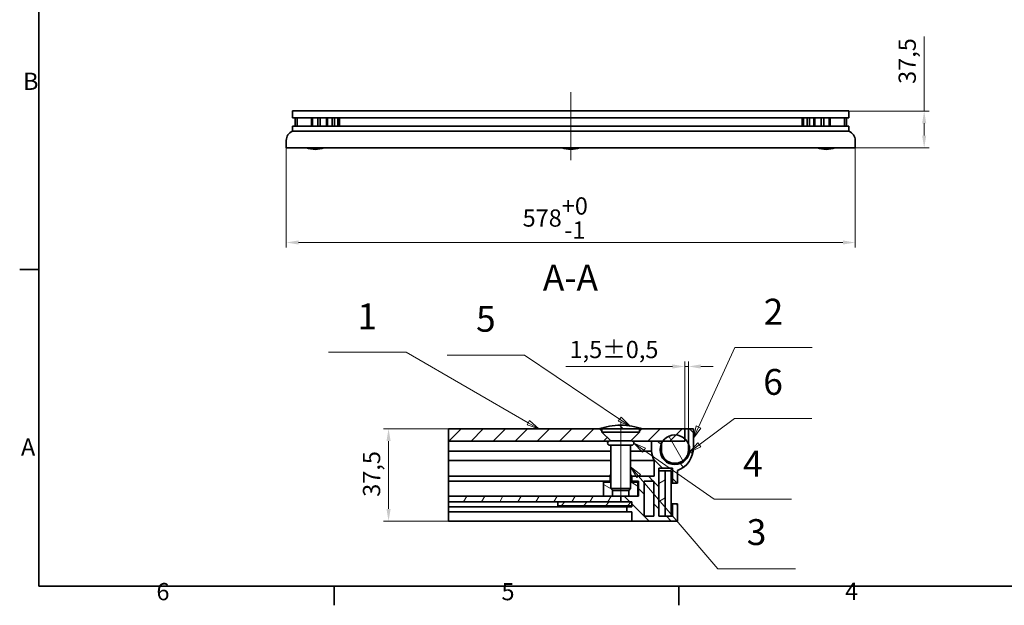
# Model space of a CAD drawing. Units: millimetres. Extents: x 0 to 4390, y 0 to 1583.
# Drawn here: x 31 to 1031, y 31 to 625 of the extents above; entities that cross this region are included whole.
import ezdxf

# ---------------------------------------------------------------- set-up
doc = ezdxf.new("R2010")
doc.units = ezdxf.units.MM
doc.header["$LTSCALE"] = 5
for name, color, linetype, lineweight, true_color in [('Kóta (ISO)', 5, 'Continuous', 9, 0x0000ff), ('Osa (ISO)', 1, 'Continuous', 9, 0xff0000), ('Značka (ISO)', 5, 'Continuous', 9, 0x0000ff), ('Šrafy (ISO)', 6, 'Continuous', 9, 0xff00ff)]:
    doc.layers.add(name, color=color, linetype=linetype, lineweight=lineweight, true_color=true_color)
doc.layers.add('Rámeček (ISO)', color=7, linetype='Continuous', lineweight=35)
doc.layers.add('Viditelná (ISO)', color=7, linetype='Continuous', lineweight=35)
doc.styles.add('Text popisu (ISO)', font='TAHOMA.TTF')
doc.styles.add('Text poznámky (ISO)', font='TAHOMA.TTF')
doc.dimstyles.new('Výchozí (ISO)', dxfattribs={"dimscale": 5, "dimtxt": 3.5, "dimasz": 2.5, "dimexe": 1, "dimexo": 0, "dimgap": 0.762, "dimtad": 1, "dimrnd": 1e-08, "dimtxsty": 'Text poznámky (ISO)', "dimcen": 0.09, "dimdle": 10, "dimclrd": 256, "dimclre": 256, "dimclrt": 256, "dimazin": 2, "dimtfac": 1.001486, "dimtmove": 0, "dimatfit": 3, "dimfxl": 1, "dimtolj": 1, "dimlwd": -1, "dimlwe": -1, "dimarcsym": 0})
pattern_1 = [(45, (0, 0), (-11.22532, 11.22532), [])]
pattern_2 = [(135, (0, 0), (-11.22532, -11.22532), [])]

# ---------------------------------------------------------------- blocks, each defined once
blk = doc.blocks.new('Rámečky Default Border')
at = {"layer": 'Rámeček (ISO)'}
for p, q in [((10, 74.25), (6.1, 74.25)), ((70, 10), (70, 6.1)), ((140, 10), (140, 6.1))]:
    blk.add_line(p, q, dxfattribs=at)
at = {"layer": 'Rámeček (ISO)', "flags": 128}
blk.add_lwpolyline([(10, 10), (10, 287), (410, 287), (410, 10), (10, 10)], dxfattribs=at)
at = {"layer": 'Rámeček (ISO)', "char_height": 3.5, "attachment_point": 7, "style": 'Text poznámky (ISO)'}
for s, insert in [('B', (6.78, 109.63)), ('A', (6.36, 35.38)), ('6', (33.88, 6.03)), ('5', (103.98, 6.03)), ('4', (173.78, 6.1))]:
    blk.add_mtext(s, dxfattribs=dict(at, insert=insert))
blk = doc.blocks.new('*D17')
at = {"layer": 'Defpoints', "color": 0, "transparency": 16777216}
for p in [(301.3, 494.7), (879.3, 494.7), (301.3, 398.7)]:
    blk.add_point(p, dxfattribs=at)
at = {"layer": 'Kóta (ISO)', "transparency": 16777216}
for p, q in [((301.3, 494.7), (301.3, 393.7)), ((879.3, 494.7), (879.3, 393.7)), ((866.8, 398.7), (313.8, 398.7))]:
    blk.add_line(p, q, dxfattribs=at)
for points in [[(313.8, 400.8), (313.8, 396.7), (301.3, 398.7)], [(866.8, 400.8), (866.8, 396.7), (879.3, 398.7)]]:
    blk.add_solid(points, dxfattribs=at)
at = {"layer": 'Kóta (ISO)', "transparency": 16777216, "insert": (541.4, 444.6), "char_height": 17.5, "attachment_point": 1, "style": 'Text poznámky (ISO)'}
blk.add_mtext('\\A1;578{\\H17.526001;\\S+0^ -1;}', dxfattribs=at)
blk = doc.blocks.new('*D20')
at = {"layer": 'Defpoints', "color": 0, "transparency": 16777216}
for p in [(872.9, 532.2), (949.3, 532.2), (879.3, 494.7)]:
    blk.add_point(p, dxfattribs=at)
at = {"layer": 'Kóta (ISO)', "transparency": 16777216}
for p, q in [((949.3, 532.2), (949.3, 607.8)), ((872.9, 532.2), (954.3, 532.2)), ((949.3, 507.2), (949.3, 519.7)), ((879.3, 494.7), (954.3, 494.7))]:
    blk.add_line(p, q, dxfattribs=at)
for points in [[(947.2, 519.7), (951.4, 519.7), (949.3, 532.2)], [(947.2, 507.2), (951.4, 507.2), (949.3, 494.7)]]:
    blk.add_solid(points, dxfattribs=at)
at = {"layer": 'Kóta (ISO)', "transparency": 16777216, "insert": (923.3, 559.7), "char_height": 17.5, "attachment_point": 1, "rotation": 90, "style": 'Text poznámky (ISO)'}
blk.add_mtext('\\A1;37,5', dxfattribs=at)
blk = doc.blocks.new('Pozice1')
at = {"layer": 'Značka (ISO)'}
for p, q in [((108.68, 56.85), (92.93, 56.85)), ((127.99, 43.91), (108.68, 56.85)), ((128.27, 44.32), (127.71, 43.49)), ((130.07, 42.51), (128.27, 44.32)), ((127.71, 43.49), (128.11, 43.33)), ((127.99, 43.91), (130.07, 42.51)), ((128.31, 43.24), (130.07, 42.51))]:
    blk.add_line(p, q, dxfattribs=at)
at = {"layer": 'Značka (ISO)', "flags": 128}
blk.add_lwpolyline([(127.71, 43.49), (130.07, 42.51), (128.27, 44.32), (127.71, 43.49)], dxfattribs=at)
at = {"layer": 'Značka (ISO)'}
blk.add_solid([(127.71, 43.49), (130.07, 42.51), (128.27, 44.32), (127.71, 43.49)], dxfattribs=at)
at = {"layer": 'Značka (ISO)', "insert": (100.81, 63.58), "char_height": 5.25, "attachment_point": 5, "style": 'Text popisu (ISO)'}
blk.add_mtext('5', dxfattribs=at)
blk = doc.blocks.new('Pozice2')
at = {"layer": 'Značka (ISO)'}
for p, q in [((132.93, 37.6), (130.89, 39.03)), ((133.22, 38), (130.89, 39.03)), ((130.89, 39.03), (132.65, 37.19)), ((132.65, 37.19), (133.22, 38)), ((132.93, 37.6), (147.17, 27.62)), ((147.17, 27.62), (162.92, 27.62))]:
    blk.add_line(p, q, dxfattribs=at)
at = {"layer": 'Značka (ISO)', "flags": 128}
blk.add_lwpolyline([(133.22, 38), (130.89, 39.03), (132.65, 37.19), (133.22, 38)], dxfattribs=at)
at = {"layer": 'Značka (ISO)'}
blk.add_solid([(133.22, 38), (130.89, 39.03), (132.65, 37.19), (133.22, 38)], dxfattribs=at)
at = {"layer": 'Značka (ISO)', "insert": (155.05, 34.18), "char_height": 5.25, "attachment_point": 5, "style": 'Text popisu (ISO)'}
blk.add_mtext('4', dxfattribs=at)
blk = doc.blocks.new('Pozice3')
at = {"layer": 'Značka (ISO)'}
for p, q in [((131.83, 32.34), (130.21, 34.24)), ((132.22, 32.66), (130.21, 34.24)), ((130.21, 34.24), (131.45, 32.01)), ((131.45, 32.01), (132.22, 32.66)), ((131.83, 32.34), (147.94, 13.49)), ((147.94, 13.49), (163.69, 13.49))]:
    blk.add_line(p, q, dxfattribs=at)
at = {"layer": 'Značka (ISO)', "flags": 128}
blk.add_lwpolyline([(132.22, 32.66), (130.21, 34.24), (131.45, 32.01), (132.22, 32.66)], dxfattribs=at)
at = {"layer": 'Značka (ISO)'}
blk.add_solid([(132.22, 32.66), (130.21, 34.24), (131.45, 32.01), (132.22, 32.66)], dxfattribs=at)
at = {"layer": 'Značka (ISO)', "insert": (155.81, 20.28), "char_height": 5.25, "attachment_point": 5, "style": 'Text popisu (ISO)'}
blk.add_mtext('3', dxfattribs=at)
blk = doc.blocks.new('Pozice4')
at = {"layer": 'Značka (ISO)'}
for p, q in [((144, 42.29), (151.37, 58.41)), ((151.37, 58.41), (167.12, 58.41)), ((143.55, 42.5), (142.96, 40.02)), ((144, 42.29), (142.96, 40.02)), ((142.96, 40.02), (144.46, 42.09)), ((144.46, 42.09), (143.55, 42.5))]:
    blk.add_line(p, q, dxfattribs=at)
at = {"layer": 'Značka (ISO)', "flags": 128}
blk.add_lwpolyline([(143.55, 42.5), (142.96, 40.02), (144.46, 42.09), (143.55, 42.5)], dxfattribs=at)
at = {"layer": 'Značka (ISO)'}
blk.add_solid([(143.55, 42.5), (142.96, 40.02), (144.46, 42.09), (143.55, 42.5)], dxfattribs=at)
at = {"layer": 'Značka (ISO)', "insert": (159.24, 65.02), "char_height": 5.25, "attachment_point": 5, "style": 'Text popisu (ISO)'}
blk.add_mtext('2', dxfattribs=at)
blk = doc.blocks.new('Pozice5')
at = {"layer": 'Značka (ISO)'}
for p, q in [((84.6, 57.5), (68.85, 57.5)), ((109.42, 43.17), (84.6, 57.5)), ((109.67, 43.6), (109.17, 42.74)), ((109.17, 42.74), (111.58, 41.92)), ((109.42, 43.17), (111.58, 41.92)), ((111.58, 41.92), (109.67, 43.6))]:
    blk.add_line(p, q, dxfattribs=at)
at = {"layer": 'Značka (ISO)', "flags": 128}
blk.add_lwpolyline([(109.17, 42.74), (111.58, 41.92), (109.67, 43.6), (109.17, 42.74)], dxfattribs=at)
at = {"layer": 'Značka (ISO)'}
blk.add_solid([(109.17, 42.74), (111.58, 41.92), (109.67, 43.6), (109.17, 42.74)], dxfattribs=at)
at = {"layer": 'Značka (ISO)', "insert": (76.72, 64.07), "char_height": 5.25, "attachment_point": 5, "style": 'Text popisu (ISO)'}
blk.add_mtext('1', dxfattribs=at)
blk = doc.blocks.new('*D36')
at = {"layer": 'Defpoints', "color": 0, "transparency": 16777216}
for p in [(709.8, 272.9), (706.1, 209.6), (709.8, 209.6)]:
    blk.add_point(p, dxfattribs=at)
at = {"layer": 'Kóta (ISO)', "transparency": 16777216}
for p, q in [((693.6, 272.9), (585.3, 272.9)), ((706.1, 209.6), (706.1, 277.9)), ((709.8, 272.9), (706.1, 272.9)), ((709.8, 209.6), (709.8, 277.9)), ((722.3, 272.9), (734.8, 272.9))]:
    blk.add_line(p, q, dxfattribs=at)
for points in [[(693.6, 275), (693.6, 270.8), (706.1, 272.9)], [(722.3, 275), (722.3, 270.8), (709.8, 272.9)]]:
    blk.add_solid(points, dxfattribs=at)
at = {"layer": 'Kóta (ISO)', "transparency": 16777216, "insert": (589.1, 298.9), "char_height": 17.5, "attachment_point": 1, "style": 'Text poznámky (ISO)'}
blk.add_mtext('\\A1;1,5{\\H17.526001;±0,5}', dxfattribs=at)
blk = doc.blocks.new('*D37')
at = {"layer": 'Defpoints', "color": 0, "transparency": 16777216}
for p in [(405.2, 209.6), (466.1, 209.6), (466.1, 115.9)]:
    blk.add_point(p, dxfattribs=at)
at = {"layer": 'Kóta (ISO)', "transparency": 16777216}
for p, q in [((466.1, 209.6), (400.2, 209.6)), ((405.2, 128.4), (405.2, 197.1)), ((466.1, 115.9), (400.2, 115.9))]:
    blk.add_line(p, q, dxfattribs=at)
for points in [[(403.1, 197.1), (407.3, 197.1), (405.2, 209.6)], [(403.1, 128.4), (407.3, 128.4), (405.2, 115.9)]]:
    blk.add_solid(points, dxfattribs=at)
at = {"layer": 'Kóta (ISO)', "transparency": 16777216, "insert": (379.2, 140.6), "char_height": 17.5, "attachment_point": 1, "rotation": 90, "style": 'Text poznámky (ISO)'}
blk.add_mtext('\\A1;37,5', dxfattribs=at)
blk = doc.blocks.new('Pozice6')
at = {"layer": 'Značka (ISO)'}
for p, q in [((144.17, 38.68), (151.29, 43.99)), ((151.29, 43.99), (167.04, 43.99)), ((143.88, 39.08), (142.17, 37.18)), ((144.17, 38.68), (142.17, 37.18)), ((142.17, 37.18), (144.47, 38.28)), ((144.47, 38.28), (143.88, 39.08))]:
    blk.add_line(p, q, dxfattribs=at)
at = {"layer": 'Značka (ISO)', "flags": 128}
blk.add_lwpolyline([(143.88, 39.08), (142.17, 37.18), (144.47, 38.28), (143.88, 39.08)], dxfattribs=at)
at = {"layer": 'Značka (ISO)'}
blk.add_solid([(143.88, 39.08), (142.17, 37.18), (144.47, 38.28), (143.88, 39.08)], dxfattribs=at)
at = {"layer": 'Značka (ISO)', "insert": (159.16, 50.77), "char_height": 5.25, "attachment_point": 5, "style": 'Text popisu (ISO)'}
blk.add_mtext('6', dxfattribs=at)

msp = doc.modelspace()

# ---------------------------------------------------------------- hatches: boundary and pattern name
at = {"layer": 'Šrafy (ISO)'}
h = msp.add_hatch(dxfattribs=at)
h.set_pattern_fill('ANSI31', color=256, scale=127, angle=90, style=0)
h.set_pattern_definition(pattern_2)
edge = h.paths.add_edge_path()
edge.add_line((660.104, 209.606), (662.554, 209.606))
edge.add_line((662.554, 209.606), (663.554, 209.606))
edge.add_ellipse((638.68, 129.735), major_axis=(24.874, 79.87), ratio=1, start_angle=0, end_angle=15.671922)
edge.add_ellipse((643.428, 129.735), major_axis=(-2.374, 83.62), ratio=1, start_angle=0, end_angle=15.671922)
edge.add_line((618.554, 209.606), (619.554, 209.606))
edge.add_line((619.554, 209.606), (622.004, 209.606))
edge.add_line((622.004, 209.606), (634.804, 209.606))
edge.add_line((634.804, 209.606), (647.304, 209.606))
edge.add_line((647.304, 209.606), (660.104, 209.606))
h = msp.add_hatch(dxfattribs=at)
h.set_pattern_fill('ANSI31', color=256, scale=127, style=0)
h.set_pattern_definition(pattern_1)
edge = h.paths.add_edge_path()
edge.add_line((652.179, 197.399), (651.679, 197.399))
edge.add_line((651.679, 197.399), (651.679, 197.831))
edge.add_line((651.679, 197.831), (660.104, 206.256))
edge.add_line((660.104, 206.256), (660.104, 207.156))
edge.add_line((660.104, 207.156), (662.554, 209.606))
edge.add_line((662.554, 209.606), (663.554, 209.606))
edge.add_line((663.554, 209.606), (706.054, 209.606))
edge.add_line((706.054, 209.606), (706.054, 199.536))
edge.add_line((706.054, 199.536), (706.054, 197.106))
edge.add_line((706.054, 197.106), (683.87, 197.106))
edge.add_line((683.87, 197.106), (682.304, 197.106))
edge.add_line((682.304, 197.106), (672.304, 197.106))
edge.add_line((672.304, 197.106), (653.289, 197.106))
edge.add_ellipse((652.179, 195.149), major_axis=(0, 2.25), ratio=1, start_angle=330.431821, end_angle=360)
edge = h.paths.add_edge_path()
edge.add_line((630.429, 197.399), (629.929, 197.399))
edge.add_ellipse((629.929, 195.149), major_axis=(-1.11, 1.957), ratio=1, start_angle=330.431821, end_angle=360)
edge.add_line((628.818, 197.106), (466.054, 197.106))
edge.add_line((466.054, 197.106), (466.054, 209.606))
edge.add_line((466.054, 209.606), (618.554, 209.606))
edge.add_line((618.554, 209.606), (619.554, 209.606))
edge.add_line((619.554, 209.606), (622.004, 207.156))
edge.add_line((622.004, 207.156), (622.004, 206.256))
edge.add_line((622.004, 206.256), (630.429, 197.831))
edge.add_line((630.429, 197.831), (630.429, 197.399))
h = msp.add_hatch(dxfattribs=at)
h.set_pattern_fill('ANSI31', color=256, scale=127, angle=90, style=0)
h.set_pattern_definition(pattern_2)
edge = h.paths.add_edge_path()
edge.add_line((709.804, 209.606), (709.804, 194.351))
edge.add_line((709.804, 194.351), (709.804, 188.356))
edge.add_ellipse((696.054, 188.356), major_axis=(13.75, 0), ratio=1, start_angle=180, end_angle=360, ccw=False)
edge.add_line((682.304, 188.356), (682.304, 194.351))
edge.add_line((682.304, 194.351), (682.304, 197.106))
edge.add_line((682.304, 197.106), (672.304, 197.106))
edge.add_line((672.304, 197.106), (672.304, 187.014))
edge.add_ellipse((696.054, 188.856), major_axis=(-23.75, -1.842), ratio=1, start_angle=0, end_angle=23.733584)
edge.add_line((675.054, 177.611), (675.054, 161.606))
edge.add_line((675.054, 161.606), (652.179, 161.606))
edge.add_line((652.179, 161.606), (652.179, 156.606))
edge.add_line((652.179, 156.606), (659.179, 156.606))
edge.add_line((659.179, 156.606), (659.179, 141.106))
edge.add_line((659.179, 141.106), (658.554, 141.106))
edge.add_line((658.554, 141.106), (649.363, 141.106))
edge.add_line((649.363, 141.106), (641.054, 141.106))
edge.add_line((641.054, 141.106), (641.054, 135.356))
edge.add_line((641.054, 135.356), (652.179, 135.356))
edge.add_line((652.179, 135.356), (652.179, 131.606))
edge.add_line((652.179, 131.606), (652.179, 130.356))
edge.add_line((652.179, 130.356), (647.179, 130.356))
edge.add_line((647.179, 130.356), (647.179, 125.356))
edge.add_line((647.179, 125.356), (652.179, 125.356))
edge.add_line((652.179, 125.356), (652.179, 115.856))
edge.add_line((652.179, 115.856), (698.804, 115.856))
edge.add_line((698.804, 115.856), (698.804, 133.356))
edge.add_line((698.804, 133.356), (693.804, 133.356))
edge.add_line((693.804, 133.356), (693.804, 120.856))
edge.add_line((693.804, 120.856), (686.054, 120.856))
edge.add_line((686.054, 120.856), (679.804, 120.856))
edge.add_line((679.804, 120.856), (679.804, 167.106))
edge.add_line((679.804, 167.106), (679.804, 169.606))
edge.add_line((679.804, 169.606), (693.804, 169.606))
edge.add_line((693.804, 169.606), (693.804, 154.606))
edge.add_line((693.804, 154.606), (698.804, 154.606))
edge.add_line((698.804, 154.606), (698.804, 167.282))
edge.add_ellipse((689.804, 190.606), major_axis=(9, -23.324), ratio=1, start_angle=0, end_angle=68.899804)
edge.add_line((714.804, 190.606), (714.804, 209.606))
edge.add_line((714.804, 209.606), (709.804, 209.606))
h.paths.add_polyline_path([(674.804, 156.606), (674.804, 120.856), (664.804, 120.856), (664.804, 156.606)], flags=0)
h = msp.add_hatch(dxfattribs=at)
h.set_pattern_fill('ANSI31', color=256, scale=127, angle=75, style=0)
h.set_pattern_definition([(120, (0, 0), (-13.74815, -7.9375), [])])
edge = h.paths.add_edge_path()
edge.add_ellipse((696.054, 188.356), major_axis=(15, 0), ratio=1, start_angle=0, end_angle=23.556464)
edge.add_ellipse((696.054, 188.356), major_axis=(13.75, 5.995), ratio=1, start_angle=0, end_angle=24.633221)
edge.add_ellipse((696.054, 188.356), major_axis=(10, 11.18), ratio=1, start_angle=0, end_angle=96.12498)
edge.add_ellipse((696.054, 188.356), major_axis=(-12.183, 8.75), ratio=1, start_angle=0, end_angle=12.12887)
edge.add_ellipse((696.054, 188.356), major_axis=(-13.75, 5.995), ratio=1, start_angle=0, end_angle=203.556464)
h = msp.add_hatch(dxfattribs=at)
h.set_pattern_fill('ANSI31', color=256, scale=127, angle=105, style=0)
h.set_pattern_definition([(150, (0, 0), (-7.9375, -13.74815), [])])
h.paths.add_polyline_path([(632.745, 147.332), (631.054, 149.023), (631.054, 162.856), (630.429, 162.856), (630.429, 155.356), (623.554, 155.356), (623.554, 141.106), (632.745, 141.106)])
h.paths.add_polyline_path([(649.363, 147.332), (651.054, 149.023), (651.054, 162.856), (651.679, 162.856), (651.679, 155.356), (658.554, 155.356), (658.554, 141.106), (649.363, 141.106)])
h = msp.add_hatch(dxfattribs=at)
h.set_pattern_fill('ANSI31', color=256, scale=127, angle=-15, style=0)
h.set_pattern_definition([(30, (0, 0), (-7.9375, 13.74815), [])])
h.paths.add_polyline_path([(686.054, 167.106), (679.804, 167.106), (679.804, 120.856), (686.054, 120.856)])
h = msp.add_hatch(dxfattribs=at)
h.set_pattern_fill('ANSI31', color=256, scale=127, angle=15, style=0)
h.set_pattern_definition([(60, (0, 0), (-13.74815, 7.9375), [])])
h.paths.add_polyline_path([(466.054, 135.356), (577.179, 135.356), (641.054, 135.356), (641.054, 141.106), (632.745, 141.106), (623.554, 141.106), (466.054, 141.106)])
h = msp.add_hatch(dxfattribs=at)
h.set_pattern_fill('ANSI31', color=256, scale=127, style=0)
h.set_pattern_definition(pattern_1)
h.paths.add_polyline_path([(652.179, 131.606), (652.179, 135.356), (641.054, 135.356), (577.179, 135.356), (577.179, 131.606)])

# ---------------------------------------------------------------- linework, layer by layer
at = {"layer": 'Osa (ISO)', "linetype": 'Continuous'}
for p, q in [((590.281, 551.428), (590.281, 482.235)), ((641.054, 217.214), (641.054, 136.523))]:
    msp.add_line(p, q, dxfattribs=at)
at = {"layer": 'Viditelná (ISO)'}
for p, q in [((307.681, 525.235), (307.681, 532.235)), ((307.681, 532.235), (872.881, 532.235)), ((307.681, 532.235), (307.681, 525.235)), ((872.881, 532.235), (872.881, 525.235)), ((872.881, 525.235), (872.881, 532.235)), ((307.681, 525.235), (872.881, 525.235)), ((310.281, 525.235), (310.281, 516.735)), ((312.281, 516.735), (312.281, 525.235)), ((326.781, 516.735), (326.781, 525.235)), ((327.791, 525.235), (327.791, 516.735)), ((333.281, 525.235), (333.281, 516.735)), ((335.781, 525.235), (335.781, 516.735)), ((342.281, 516.735), (342.281, 525.235)), ((343.291, 525.235), (343.291, 516.735)), ((347.781, 525.235), (347.781, 516.735)), ((350.281, 525.235), (350.281, 516.735)), ((353.781, 525.235), (353.781, 516.735)), ((355.281, 516.735), (355.281, 525.235)), ((825.281, 525.235), (825.281, 516.735)), ((826.781, 516.735), (826.781, 525.235)), ((830.281, 516.735), (830.281, 525.235)), ((832.781, 525.235), (832.781, 516.735)), ((837.27, 525.235), (837.27, 516.735)), ((838.281, 525.235), (838.281, 516.735)), ((844.781, 516.735), (844.781, 525.235)), ((847.281, 525.235), (847.281, 516.735)), ((852.77, 525.235), (852.77, 516.735)), ((853.781, 525.235), (853.781, 516.735)), ((868.281, 525.235), (868.281, 516.735)), ((870.281, 516.735), (870.281, 525.235)), ((307.681, 511.665), (307.681, 516.735)), ((307.681, 516.735), (307.681, 511.665)), ((872.881, 516.735), (307.681, 516.735)), ((307.681, 511.665), (872.881, 511.665)), ((872.881, 516.735), (872.881, 511.665)), ((872.881, 511.665), (872.881, 516.735)), ((301.281, 494.735), (301.281, 502.335)), ((301.281, 502.335), (301.281, 494.735)), ((879.281, 502.335), (879.281, 494.735)), ((879.281, 494.735), (879.281, 502.335)), ((879.281, 494.735), (301.281, 494.735)), ((619.554, 209.606), (466.054, 209.606)), ((466.054, 209.606), (466.054, 197.106)), ((618.554, 209.606), (622.004, 209.606)), ((622.004, 207.156), (619.554, 209.606)), ((622.004, 209.606), (660.104, 209.606)), ((622.004, 209.606), (622.004, 206.256)), ((622.004, 206.256), (660.104, 206.256)), ((630.861, 197.399), (622.004, 206.256)), ((651.247, 197.399), (660.104, 206.256)), ((662.554, 209.606), (660.104, 207.156)), ((660.104, 209.606), (660.104, 209.606)), ((660.104, 209.606), (660.104, 206.256)), ((660.104, 209.606), (663.554, 209.606)), ((706.054, 209.606), (662.554, 209.606)), ((706.054, 197.106), (706.054, 209.606)), ((706.054, 209.606), (709.804, 209.606)), ((709.804, 209.606), (709.804, 188.356)), ((714.804, 209.606), (709.804, 209.606)), ((714.804, 190.606), (714.804, 209.606)), ((466.054, 197.106), (628.818, 197.106)), ((466.054, 187.014), (466.054, 197.106)), ((652.179, 197.399), (629.929, 197.399)), ((629.929, 192.899), (652.179, 192.899)), ((630.429, 197.399), (630.429, 197.831)), ((631.054, 192.899), (631.054, 149.023)), ((651.054, 192.899), (651.054, 149.023)), ((651.679, 197.831), (651.679, 197.399)), ((653.289, 197.106), (706.054, 197.106)), ((682.304, 197.106), (672.304, 197.106)), ((672.304, 197.106), (672.304, 187.014)), ((682.304, 188.356), (682.304, 197.106)), ((466.054, 187.014), (466.054, 177.611)), ((466.054, 187.014), (631.054, 187.014)), ((651.054, 187.014), (672.304, 187.014)), ((466.054, 161.606), (466.054, 177.611)), ((466.054, 177.611), (631.054, 177.611)), ((651.054, 177.611), (675.054, 177.611)), ((675.054, 177.611), (675.054, 161.606)), ((466.054, 156.606), (466.054, 161.606)), ((466.054, 161.606), (630.429, 161.606)), ((631.054, 162.856), (630.429, 162.856)), ((630.429, 162.856), (630.429, 155.356)), ((651.679, 162.856), (651.054, 162.856)), ((651.679, 155.356), (651.679, 162.856)), ((651.679, 161.606), (652.179, 161.606)), ((675.054, 161.606), (652.179, 161.606)), ((652.179, 161.606), (652.179, 156.606)), ((679.804, 120.856), (679.804, 169.606)), ((679.804, 169.606), (693.804, 169.606)), ((686.054, 167.106), (679.804, 167.106)), ((679.804, 167.106), (679.804, 120.856)), ((686.054, 120.856), (686.054, 167.106)), ((686.054, 167.106), (692.304, 167.106)), ((692.304, 167.106), (692.304, 120.856)), ((693.804, 169.606), (693.804, 154.606)), ((698.804, 154.606), (698.804, 167.282)), ((466.054, 141.106), (466.054, 156.606)), ((466.054, 156.606), (630.429, 156.606)), ((630.429, 155.356), (623.554, 155.356)), ((623.554, 155.356), (623.554, 141.106)), ((651.679, 156.606), (652.179, 156.606)), ((658.554, 155.356), (651.679, 155.356)), ((652.179, 156.606), (659.179, 156.606)), ((658.554, 141.106), (658.554, 155.356)), ((659.179, 156.606), (659.179, 141.106)), ((664.804, 120.856), (664.804, 156.606)), ((664.804, 156.606), (674.804, 156.606)), ((674.804, 156.606), (674.804, 120.856)), ((692.304, 154.606), (693.804, 154.606)), ((693.804, 154.606), (698.804, 154.606)), ((641.054, 141.106), (466.054, 141.106)), ((466.054, 141.106), (466.054, 135.356)), ((623.554, 141.106), (632.745, 141.106)), ((631.054, 149.023), (651.054, 149.023)), ((632.971, 147.106), (631.054, 149.023)), ((632.745, 141.106), (632.745, 147.332)), ((649.137, 147.106), (632.971, 147.106)), ((659.179, 141.106), (641.054, 141.106)), ((641.054, 141.106), (641.054, 135.356)), ((641.054, 135.356), (641.054, 141.106)), ((649.137, 147.106), (651.054, 149.023)), ((649.363, 147.332), (649.363, 141.106)), ((649.363, 141.106), (658.554, 141.106)), ((466.054, 135.356), (641.054, 135.356)), ((466.054, 130.356), (466.054, 135.356)), ((466.054, 125.356), (466.054, 130.356)), ((466.054, 130.356), (647.179, 130.356)), ((652.179, 135.356), (577.179, 135.356)), ((577.179, 135.356), (577.179, 131.606)), ((577.179, 131.606), (652.179, 131.606)), ((641.054, 135.356), (652.179, 135.356)), ((652.179, 130.356), (647.179, 130.356)), ((647.179, 130.356), (647.179, 125.356)), ((652.179, 135.356), (652.179, 130.356)), ((652.179, 131.606), (652.179, 135.356)), ((692.304, 133.356), (693.804, 133.356)), ((698.804, 133.356), (693.804, 133.356)), ((693.804, 133.356), (693.804, 120.856)), ((698.804, 115.856), (698.804, 133.356)), ((466.054, 115.856), (466.054, 125.356)), ((466.054, 125.356), (647.179, 125.356)), ((647.179, 125.356), (652.179, 125.356)), ((652.179, 125.356), (652.179, 115.856)), ((674.804, 120.856), (664.804, 120.856)), ((693.804, 120.856), (679.804, 120.856)), ((679.804, 120.856), (686.054, 120.856)), ((652.179, 115.856), (466.054, 115.856)), ((652.179, 115.856), (698.804, 115.856))]:
    msp.add_line(p, q, dxfattribs=at)
msp.add_circle((696.054, 188.356), 15, dxfattribs=at)
for centre, radius, start, end in [((311.281, 502.335), 10, 111.100196, 180), ((311.281, 502.335), 10, 111.100196, 180), ((869.281, 502.335), 10, 0, 68.899804), ((869.281, 502.335), 10, 0, 68.899804), ((331.73, 526.683), 33.462, 252.701717, 268.373639), ((329.831, 526.683), 33.462, 271.626361, 287.298283), ((591.23, 526.683), 33.462, 252.701717, 268.373639), ((589.331, 526.683), 33.462, 271.626361, 287.298283), ((850.73, 526.683), 33.462, 252.701717, 268.373639), ((848.831, 526.683), 33.462, 271.626361, 287.298283), ((643.428, 129.735), 83.654, 91.626361, 107.298283), ((638.68, 129.735), 83.654, 72.701717, 88.373639), ((629.929, 195.149), 2.25, 90, 270), ((652.179, 195.149), 2.25, 270, 90), ((689.804, 190.606), 25, 291.100196, 0), ((696.054, 188.856), 23.821, 184.434928, 208.168512), ((696.054, 188.356), 13.75, 180, 0)]:
    msp.add_arc(centre, radius, start, end, dxfattribs=at)

# ---------------------------------------------------------------- block references
at = {"xscale": 5, "yscale": 5, "zscale": 5}
msp.add_blockref('Rámečky Default Border', (0, 0), dxfattribs=at)
at = {"layer": 'Značka (ISO)', "xscale": 5, "yscale": 5, "zscale": 5}
for name in ['Pozice4', 'Pozice5', 'Pozice1', 'Pozice6', 'Pozice2', 'Pozice3']:
    msp.add_blockref(name, (0, 0), dxfattribs=at)

# ---------------------------------------------------------------- texts
at = {"layer": 'Značka (ISO)', "insert": (561.977, 341.773), "char_height": 26.25, "attachment_point": 7, "style": 'Text popisu (ISO)'}
msp.add_mtext('A-A ', dxfattribs=at)

# ---------------------------------------------------------------- dimensions: what is measured, and where the dimension line sits
at = {"layer": 'Kóta (ISO)'}
for base, p1, p2, angle, override, picture, middle in [((949.281, 532.235), (879.281, 494.735), (872.881, 532.235), 90, {"dimdec": 2, "dimtp": 0, "dimtm": 0, "dimtdec": 2, "dimtofl": 0, "dimatfit": 2}, '*D20', (949.281, 581.869)), ((301.281, 398.735), (879.281, 494.735), (301.281, 494.735), 180, {"dimgap": 0.762, "dimdec": 2, "dimtol": 1, "dimlim": 0, "dimtp": 0, "dimtm": 1, "dimtdec": 2, "dimtofl": 0, "dimatfit": 1}, '*D17', (574.282, 398.735)), ((709.804, 272.87), (706.054, 209.606), (709.804, 209.606), 180, {"dimgap": 0.762, "dimdec": 2, "dimlfac": 0.4, "dimtol": 1, "dimlim": 0, "dimtp": 0.5, "dimtm": 0.5, "dimtdec": 2, "dimtofl": 1, "dimatfit": 1}, '*D36', (629.514, 272.87)), ((405.233, 209.606), (466.054, 115.856), (466.054, 209.606), 90, {"dimdec": 2, "dimlfac": 0.4, "dimtp": 0, "dimtm": 0, "dimtdec": 2, "dimtofl": 0, "dimatfit": 1}, '*D37', (405.233, 162.731))]:
    dim = msp.add_linear_dim(base=base, p1=p1, p2=p2, angle=angle, dimstyle='Výchozí (ISO)', override=override, dxfattribs=at)
    dim.commit()
    dim.dimension.update_dxf_attribs({"geometry": picture, "text_midpoint": middle, "dimtype": 160})

doc.saveas('drawing.dxf')
